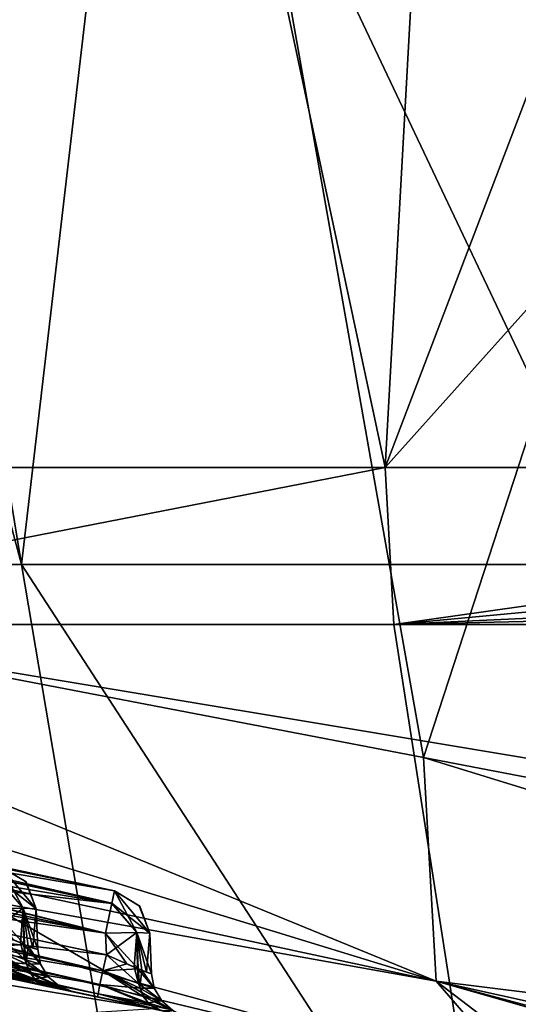
# Model space of a CAD drawing. Units: inches. Extents: x -5.3 to 5.3, y -0.4 to 9.8.
# Drawn here: x -1.3 to -1, y 1.1 to 1.6 of the extents above; entities that cross this region are included whole.
import ezdxf

# ---------------------------------------------------------------- set-up
doc = ezdxf.new("R2010")
doc.units = ezdxf.units.IN
doc.header["$LTSCALE"] = 52.148148
doc.header["$MEASUREMENT"] = 0
for name, color, linetype in [('4626', 7, 'CONTINUOUS'), ('4635', 7, 'CONTINUOUS'), ('4651', 7, 'CONTINUOUS'), ('4658', 7, 'CONTINUOUS'), ('4662', 7, 'CONTINUOUS'), ('4667', 7, 'CONTINUOUS'), ('4871', 7, 'CONTINUOUS'), ('4873', 7, 'CONTINUOUS'), ('4877', 7, 'CONTINUOUS'), ('4880', 7, 'CONTINUOUS'), ('4891', 7, 'CONTINUOUS'), ('4892', 7, 'CONTINUOUS'), ('4893', 7, 'CONTINUOUS'), ('4894', 7, 'CONTINUOUS'), ('4895', 7, 'CONTINUOUS'), ('4896', 7, 'CONTINUOUS'), ('4897', 7, 'CONTINUOUS'), ('4898', 7, 'CONTINUOUS'), ('4905', 7, 'CONTINUOUS'), ('4906', 7, 'CONTINUOUS'), ('4907', 7, 'CONTINUOUS'), ('4908', 7, 'CONTINUOUS'), ('4923', 7, 'CONTINUOUS'), ('4924', 7, 'CONTINUOUS'), ('4931', 7, 'CONTINUOUS'), ('4932', 7, 'CONTINUOUS'), ('4939', 7, 'CONTINUOUS'), ('4940', 7, 'CONTINUOUS'), ('4947', 7, 'CONTINUOUS'), ('4948', 7, 'CONTINUOUS'), ('4962', 7, 'CONTINUOUS'), ('4963', 7, 'CONTINUOUS'), ('4964', 7, 'CONTINUOUS'), ('4965', 7, 'CONTINUOUS'), ('5031', 7, 'CONTINUOUS'), ('5165', 7, 'CONTINUOUS'), ('5166', 7, 'CONTINUOUS'), ('5184', 7, 'CONTINUOUS')]:
    doc.layers.add(name, color=color, linetype=linetype)

msp = doc.modelspace()

# ---------------------------------------------------------------- linework, layer by layer
at = {"layer": '4626', "color": 9, "linetype": 'Continuous', "true_color": 0xb1bdc9}
for points in [[(-1.88836, 1.24697, -1.1211), (-1.84158, 1.23703, -1.12162), (-1.17567, 1.09548, -1.48135), (-1.88836, 1.24697, -1.1211)], [(-1.66247, 1.19896, -1.71661), (-1.88836, 1.24697, -1.1211), (-1.17567, 1.09548, -1.48135), (-1.66247, 1.19896, -1.71661)], [(-1.84158, 1.23703, -0.37838), (-1.51247, 1.16707, -0.2845), (-0.98696, 1.05537, -0.52455), (-1.84158, 1.23703, -0.37838)], [(-1.69782, 1.20647, -0.4056), (-1.84158, 1.23703, -0.37838), (-0.98696, 1.05537, -0.52455), (-1.69782, 1.20647, -0.4056)], [(-1.84158, 1.23703, -1.12162), (-1.68916, 1.20463, -1.09067), (-1.17567, 1.09548, -1.48135), (-1.84158, 1.23703, -1.12162)], [(-1.57725, 1.18084, -0.48463), (-1.69782, 1.20647, -0.4056), (-0.98696, 1.05537, -0.52455), (-1.57725, 1.18084, -0.48463)], [(-1.68916, 1.20463, -1.09067), (-1.56741, 1.17875, -1.0054), (-1.17567, 1.09548, -1.48135), (-1.68916, 1.20463, -1.09067)], [(-1.20742, 1.10223, 0.54276), (-1.271, 1.11575, 0.53524), (-1.67537, 1.2017, 0.54276), (-1.20742, 1.10223, 0.54276)], [(-1.55251, 1.17558, -1.73799), (-1.66247, 1.19896, -1.71661), (-1.17567, 1.09548, -1.48135), (-1.55251, 1.17558, -1.73799)], [(-1.49626, 1.16363, -0.60259), (-1.57725, 1.18084, -0.48463), (-0.98696, 1.05537, -0.52455), (-1.49626, 1.16363, -0.60259)], [(-1.56741, 1.17875, -1.0054), (-1.49036, 1.16237, -0.88289), (-1.17567, 1.09548, -1.48135), (-1.56741, 1.17875, -1.0054)], [(-1.45953, 1.15582, -1.80006), (-1.55251, 1.17558, -1.73799), (-1.17567, 1.09548, -1.48135), (-1.45953, 1.15582, -1.80006)], [(-1.51247, 1.16707, -0.2845), (-1.40186, 1.14356, -0.26295), (-0.98696, 1.05537, -0.52455), (-1.51247, 1.16707, -0.2845)], [(-1.46589, 1.15717, -0.74179), (-1.49626, 1.16363, -0.60259), (-1.17567, 1.09548, -1.48135), (-1.46589, 1.15717, -0.74179)], [(-1.17567, 1.09548, -1.48135), (-1.49626, 1.16363, -0.60259), (-0.98696, 1.05537, -0.52455), (-1.17567, 1.09548, -1.48135)], [(-1.49036, 1.16237, -0.88289), (-1.46589, 1.15717, -0.74179), (-1.17567, 1.09548, -1.48135), (-1.49036, 1.16237, -0.88289)], [(-1.4324, 1.15005, 0.98524), (-1.48893, 1.16207, 1.04136), (-0.70926, 0.99634, 0.72987), (-1.4324, 1.15005, 0.98524)], [(-1.48893, 1.16207, 1.04136), (-1.35907, 1.13446, 1.11041), (-0.70926, 0.99634, 0.72987), (-1.48893, 1.16207, 1.04136)], [(-1.37697, 1.13827, -1.99984), (-1.45953, 1.15582, -1.80006), (-1.17567, 1.09548, -1.48135), (-1.37697, 1.13827, -1.99984)], [(-1.39675, 1.14247, 0.97046), (-1.4324, 1.15005, 0.98524), (-0.70926, 0.99634, 0.72987), (-1.39675, 1.14247, 0.97046)], [(-1.41451, 1.14625, 1.72727), (-0.96608, 1.05093, 2.08683), (-0.37298, 0.92486, 1.82055), (-1.41451, 1.14625, 1.72727)], [(-1.41223, 1.14576, 1.72598), (-1.41451, 1.14625, 1.72727), (-0.50727, 0.95341, 1.46034), (-1.41223, 1.14576, 1.72598)], [(-0.50727, 0.95341, 1.46034), (-1.41451, 1.14625, 1.72727), (-0.37298, 0.92486, 1.82055), (-0.50727, 0.95341, 1.46034)], [(-1.30215, 1.12237, 1.63157), (-1.41223, 1.14576, 1.72598), (-0.50727, 0.95341, 1.46034), (-1.30215, 1.12237, 1.63157)], [(-1.41129, 1.14557, -2.74991), (-1.37697, 1.13827, -1.99984), (-1.17567, 1.09548, -1.48135), (-1.41129, 1.14557, -2.74991)], [(-1.40186, 1.14356, -0.26295), (-1.30857, 1.12373, -0.20056), (-0.98696, 1.05537, -0.52455), (-1.40186, 1.14356, -0.26295)], [(-1.39313, 1.1417, 0.96638), (-1.39675, 1.14247, 0.97046), (-0.70926, 0.99634, 0.72987), (-1.39313, 1.1417, 0.96638)], [(-1.38242, 1.13943, 0.93563), (-1.39313, 1.1417, 0.96638), (-0.70926, 0.99634, 0.72987), (-1.38242, 1.13943, 0.93563)], [(-1.38242, 1.13943, 0.65524), (-1.38242, 1.13943, 0.93563), (-1.20742, 1.10223, 0.65524), (-1.38242, 1.13943, 0.65524)], [(-1.20742, 1.10223, 0.65524), (-1.38242, 1.13943, 0.93563), (-0.70926, 0.99634, 0.72987), (-1.20742, 1.10223, 0.65524)], [(-1.35907, 1.13446, 1.11041), (-1.26636, 1.11476, 1.22313), (-0.70926, 0.99634, 0.72987), (-1.35907, 1.13446, 1.11041)], [(-1.33458, 1.12926, 0.30276), (-1.30369, 1.12269, 0.31332), (-0.98696, 1.05537, -0.52455), (-1.33458, 1.12926, 0.30276)], [(-1.30879, 1.12378, 0.20079), (-1.33458, 1.12926, 0.30276), (-0.98696, 1.05537, -0.52455), (-1.30879, 1.12378, 0.20079)], [(-1.22585, 1.10615, 0.0001), (-1.30879, 1.12378, 0.20079), (-0.98696, 1.05537, -0.52455), (-1.22585, 1.10615, 0.0001)], [(-1.30857, 1.12373, -0.20056), (-1.22585, 1.10615, 0.0001), (-0.98696, 1.05537, -0.52455), (-1.30857, 1.12373, -0.20056)], [(-1.30369, 1.12269, 0.31332), (-1.30004, 1.12192, 0.31648), (-0.98696, 1.05537, -0.52455), (-1.30369, 1.12269, 0.31332)], [(-1.23669, 1.10845, 1.50412), (-1.30215, 1.12237, 1.63157), (-0.50727, 0.95341, 1.46034), (-1.23669, 1.10845, 1.50412)], [(-1.30004, 1.12192, 0.31648), (-1.2846, 1.11864, 0.35237), (-0.98696, 1.05537, -0.52455), (-1.30004, 1.12192, 0.31648)], [(-1.2846, 1.11864, 0.35237), (-1.2846, 1.11864, 0.36563), (-0.98696, 1.05537, -0.52455), (-1.2846, 1.11864, 0.35237)], [(-1.2846, 1.11864, 0.36563), (-1.271, 1.11575, 0.42276), (-0.98696, 1.05537, -0.52455), (-1.2846, 1.11864, 0.36563)], [(-1.23536, 1.10817, 0.52046), (-1.271, 1.11575, 0.53524), (-1.23174, 1.1074, 0.51638), (-1.23536, 1.10817, 0.52046)], [(-1.23174, 1.1074, 0.51638), (-1.271, 1.11575, 0.53524), (-1.20742, 1.10223, 0.54276), (-1.23174, 1.1074, 0.51638)], [(-1.271, 1.11575, 0.42276), (-1.24012, 1.10918, 0.43332), (-0.98696, 1.05537, -0.52455), (-1.271, 1.11575, 0.42276)], [(-1.26636, 1.11476, 1.22313), (-1.22392, 1.10574, 1.36117), (-0.70926, 0.99634, 0.72987), (-1.26636, 1.11476, 1.22313)], [(-1.24012, 1.10918, 0.43332), (-1.23646, 1.1084, 0.43648), (-0.98696, 1.05537, -0.52455), (-1.24012, 1.10918, 0.43332)], [(-1.22392, 1.10574, 1.36117), (-1.23669, 1.10845, 1.50412), (-0.5194, 0.95599, 1.42229), (-1.22392, 1.10574, 1.36117)], [(-0.5194, 0.95599, 1.42229), (-1.23669, 1.10845, 1.50412), (-0.50727, 0.95341, 1.46034), (-0.5194, 0.95599, 1.42229)], [(-1.23646, 1.1084, 0.43648), (-1.22102, 1.10512, 0.47237), (-0.98696, 1.05537, -0.52455), (-1.23646, 1.1084, 0.43648)], [(-1.22102, 1.10512, 0.48563), (-1.23174, 1.1074, 0.51638), (-1.20742, 1.10223, 0.54276), (-1.22102, 1.10512, 0.48563)], [(-0.70926, 0.99634, 0.72987), (-1.22392, 1.10574, 1.36117), (-0.5194, 0.95599, 1.42229), (-0.70926, 0.99634, 0.72987)], [(-1.22102, 1.10512, 0.47237), (-1.22102, 1.10512, 0.48563), (-0.98696, 1.05537, -0.52455), (-1.22102, 1.10512, 0.47237)], [(-1.22102, 1.10512, 0.48563), (-1.20742, 1.10223, 0.54276), (-0.98696, 1.05537, -0.52455), (-1.22102, 1.10512, 0.48563)], [(-1.17178, 1.09465, 0.64046), (-1.20742, 1.10223, 0.65524), (-0.70926, 0.99634, 0.72987), (-1.17178, 1.09465, 0.64046)], [(-1.20742, 1.10223, 0.54276), (-1.17654, 1.09567, 0.55332), (-0.98696, 1.05537, -0.52455), (-1.20742, 1.10223, 0.54276)]]:
    msp.add_3dface(points, dxfattribs=at)
at = {"layer": '4635', "color": 9, "linetype": 'Continuous', "true_color": 0xb1bdc9}
for points in [[(-1.19781, 1.16153, 0.59314), (-1.66289, 1.26038, 0.59314), (-1.66289, 1.26038, 0.60486), (-1.19781, 1.16153, 0.59314)], [(-1.48682, 1.22296, 0.60486), (-1.19781, 1.16153, 0.59314), (-1.66289, 1.26038, 0.60486), (-1.48682, 1.22296, 0.60486)], [(-1.37281, 1.19873, 0.60486), (-1.19781, 1.16153, 0.59314), (-1.48682, 1.22296, 0.60486), (-1.37281, 1.19873, 0.60486)], [(-1.19781, 1.16153, 0.60486), (-1.19781, 1.16153, 0.59314), (-1.37281, 1.19873, 0.60486), (-1.19781, 1.16153, 0.60486)]]:
    msp.add_3dface(points, dxfattribs=at)
at = {"layer": '4651', "color": 9, "linetype": 'Continuous', "true_color": 0xb1bdc9}
for points in [[(-1.30879, 1.12378, 0.20079), (-1.22585, 1.10615, 0.0001), (-1.33249, 1.14027, 0.17797), (-1.30879, 1.12378, 0.20079)], [(-1.33249, 1.14027, 0.17797), (-1.22585, 1.10615, 0.0001), (-1.25503, 1.12166, 0), (-1.33249, 1.14027, 0.17797)], [(-1.22585, 1.10615, 0.0001), (-1.30857, 1.12373, -0.20056), (-1.25503, 1.12166, 0), (-1.22585, 1.10615, 0.0001)]]:
    msp.add_3dface(points, dxfattribs=at)
at = {"layer": '4658', "color": 9, "linetype": 'Continuous', "true_color": 0xb1bdc9}
for points in [[(-1.0249, 1.23607, 2.25949), (-1.5861, 1.34375, 1.78589), (-1.32504, 2.93, 2.16128), (-1.0249, 1.23607, 2.25949)], [(-0.47269, 2.93, 2.57173), (-1.0249, 1.23607, 2.25949), (-1.32504, 2.93, 2.16128), (-0.47269, 2.93, 2.57173)], [(-0.34032, 1.1048, 2.50061), (-1.0249, 1.23607, 2.25949), (-0.47269, 2.93, 2.57173), (-0.34032, 1.1048, 2.50061)]]:
    msp.add_3dface(points, dxfattribs=at)
at = {"layer": '4662', "color": 9, "linetype": 'Continuous', "true_color": 0xb1bdc9}
for points in [[(-1.58688, 1.33881, 2.15327), (-0.85523, 1.21706, 2.61916), (-1.48799, 2.55185, 2.32559), (-1.58688, 1.33881, 2.15327)], [(-1.48799, 2.55185, 2.32559), (-0.85523, 1.21706, 2.61916), (-1.03942, 2.55185, 2.6134), (-1.48799, 2.55185, 2.32559)], [(-1.03942, 2.55185, 2.6134), (-0.85523, 1.21706, 2.61916), (-0.53774, 2.55185, 2.79297), (-1.03942, 2.55185, 2.6134)]]:
    msp.add_3dface(points, dxfattribs=at)
at = {"layer": '4667', "color": 9, "linetype": 'Continuous', "true_color": 0xb1bdc9}
for points in [[(-0.85523, 1.21706, 2.61916), (-1.58688, 1.33881, 2.15327), (-0.84806, 0.91084, 2.48399), (-0.85523, 1.21706, 2.61916)], [(-1.58688, 1.33881, 2.15327), (-1.55646, 1.06142, 2.03516), (-0.84806, 0.91084, 2.48399), (-1.58688, 1.33881, 2.15327)]]:
    msp.add_3dface(points, dxfattribs=at)
at = {"layer": '4871', "color": 9, "linetype": 'Continuous', "true_color": 0xb1bdc9}
for points in [[(-1.17803, 1.13795, 0.60486), (-1.17723, 1.11519, 0.60563), (-1.17803, 1.13795, 0.59314), (-1.17803, 1.13795, 0.60486)], [(-1.17803, 1.13795, 0.59314), (-1.17723, 1.11519, 0.60563), (-1.17723, 1.11519, 0.59237), (-1.17803, 1.13795, 0.59314)]]:
    msp.add_3dface(points, dxfattribs=at)
at = {"layer": '4873', "color": 9, "linetype": 'Continuous', "true_color": 0xb1bdc9}
for points in [[(-1.24161, 1.15146, 0.48486), (-1.24081, 1.1287, 0.48563), (-1.24161, 1.15146, 0.47314), (-1.24161, 1.15146, 0.48486)], [(-1.24161, 1.15146, 0.47314), (-1.24081, 1.1287, 0.48563), (-1.24081, 1.1287, 0.47237), (-1.24161, 1.15146, 0.47314)]]:
    msp.add_3dface(points, dxfattribs=at)
at = {"layer": '4877', "color": 9, "linetype": 'Continuous', "true_color": 0xb1bdc9}
for points in [[(-1.37782, 1.17512, 0.62984), (-1.3774, 1.16303, 0.63025), (-1.20283, 1.13793, 0.62984), (-1.37782, 1.17512, 0.62984)], [(-1.20283, 1.13793, 0.62984), (-1.3774, 1.16303, 0.63025), (-1.20241, 1.12583, 0.63025), (-1.20283, 1.13793, 0.62984)]]:
    msp.add_3dface(points, dxfattribs=at)
at = {"layer": '4880', "color": 9, "linetype": 'Continuous', "true_color": 0xb1bdc9}
for points in [[(-1.66791, 1.23678, 0.56816), (-1.20283, 1.13793, 0.56816), (-1.67035, 1.2253, 0.56775), (-1.66791, 1.23678, 0.56816)], [(-1.67035, 1.2253, 0.56775), (-1.20283, 1.13793, 0.56816), (-1.20241, 1.12583, 0.56775), (-1.67035, 1.2253, 0.56775)]]:
    msp.add_3dface(points, dxfattribs=at)
at = {"layer": '4891', "color": 9, "linetype": 'Continuous', "true_color": 0xb1bdc9}
for points in [[(-1.37427, 1.19186, 0.62222), (-1.19781, 1.16153, 0.60486), (-1.37319, 1.19694, 0.61422), (-1.37427, 1.19186, 0.62222)], [(-1.19781, 1.16153, 0.60486), (-1.37281, 1.19873, 0.60486), (-1.37319, 1.19694, 0.61422), (-1.19781, 1.16153, 0.60486)], [(-1.37589, 1.18422, 0.6277), (-1.19929, 1.15457, 0.62232), (-1.37427, 1.19186, 0.62222), (-1.37589, 1.18422, 0.6277)], [(-1.19929, 1.15457, 0.62232), (-1.19781, 1.16153, 0.60486), (-1.37427, 1.19186, 0.62222), (-1.19929, 1.15457, 0.62232)], [(-1.37782, 1.17512, 0.62984), (-1.19929, 1.15457, 0.62232), (-1.37589, 1.18422, 0.6277), (-1.37782, 1.17512, 0.62984)], [(-1.37782, 1.17512, 0.62984), (-1.20283, 1.13793, 0.62984), (-1.19929, 1.15457, 0.62232), (-1.37782, 1.17512, 0.62984)]]:
    msp.add_3dface(points, dxfattribs=at)
at = {"layer": '4892', "color": 9, "linetype": 'Continuous', "true_color": 0xb1bdc9}
for points in [[(-1.20241, 1.12583, 0.63025), (-1.3774, 1.16303, 0.63025), (-1.38094, 1.14638, 0.63777), (-1.20241, 1.12583, 0.63025)], [(-1.38242, 1.13943, 0.65524), (-1.20597, 1.10909, 0.63787), (-1.38094, 1.14638, 0.63777), (-1.38242, 1.13943, 0.65524)], [(-1.20434, 1.11674, 0.6324), (-1.20241, 1.12583, 0.63025), (-1.38094, 1.14638, 0.63777), (-1.20434, 1.11674, 0.6324)], [(-1.20597, 1.10909, 0.63787), (-1.20434, 1.11674, 0.6324), (-1.38094, 1.14638, 0.63777), (-1.20597, 1.10909, 0.63787)], [(-1.38242, 1.13943, 0.65524), (-1.20742, 1.10223, 0.65524), (-1.20705, 1.10401, 0.64587), (-1.38242, 1.13943, 0.65524)], [(-1.20597, 1.10909, 0.63787), (-1.38242, 1.13943, 0.65524), (-1.20705, 1.10401, 0.64587), (-1.20597, 1.10909, 0.63787)]]:
    msp.add_3dface(points, dxfattribs=at)
at = {"layer": '4893', "color": 9, "linetype": 'Continuous', "true_color": 0xb1bdc9}
for points in [[(-1.20283, 1.13793, 0.62984), (-1.18457, 1.11795, 0.62313), (-1.18529, 1.13829, 0.62245), (-1.20283, 1.13793, 0.62984)], [(-1.20283, 1.13793, 0.62984), (-1.20241, 1.12583, 0.63025), (-1.19088, 1.12067, 0.62761), (-1.20283, 1.13793, 0.62984)], [(-1.18457, 1.11795, 0.62313), (-1.20283, 1.13793, 0.62984), (-1.19088, 1.12067, 0.62761), (-1.18457, 1.11795, 0.62313)], [(-1.17723, 1.11519, 0.60563), (-1.17803, 1.13795, 0.60486), (-1.18529, 1.13829, 0.62245), (-1.17723, 1.11519, 0.60563)], [(-1.18262, 1.11713, 0.62097), (-1.17723, 1.11519, 0.60563), (-1.18529, 1.13829, 0.62245), (-1.18262, 1.11713, 0.62097)], [(-1.18457, 1.11795, 0.62313), (-1.18262, 1.11713, 0.62097), (-1.18529, 1.13829, 0.62245), (-1.18457, 1.11795, 0.62313)]]:
    msp.add_3dface(points, dxfattribs=at)
at = {"layer": '4894', "color": 9, "linetype": 'Continuous', "true_color": 0xb1bdc9}
for points in [[(-1.19781, 1.16153, 0.59314), (-1.19781, 1.16153, 0.60486), (-1.18376, 1.15303, 0.60486), (-1.19781, 1.16153, 0.59314)], [(-1.19781, 1.16153, 0.59314), (-1.18376, 1.15303, 0.60486), (-1.18396, 1.15326, 0.59314), (-1.19781, 1.16153, 0.59314)], [(-1.17803, 1.13795, 0.60486), (-1.17803, 1.13795, 0.59314), (-1.18396, 1.15326, 0.59314), (-1.17803, 1.13795, 0.60486)], [(-1.18376, 1.15303, 0.60486), (-1.17803, 1.13795, 0.60486), (-1.18396, 1.15326, 0.59314), (-1.18376, 1.15303, 0.60486)]]:
    msp.add_3dface(points, dxfattribs=at)
at = {"layer": '4895', "color": 9, "linetype": 'Continuous', "true_color": 0xb1bdc9}
for points in [[(-1.20241, 1.12583, 0.56775), (-1.20283, 1.13793, 0.56816), (-1.18539, 1.13829, 0.57545), (-1.20241, 1.12583, 0.56775)], [(-1.18684, 1.11892, 0.5729), (-1.20241, 1.12583, 0.56775), (-1.18539, 1.13829, 0.57545), (-1.18684, 1.11892, 0.5729)], [(-1.18492, 1.1181, 0.57454), (-1.18684, 1.11892, 0.5729), (-1.18539, 1.13829, 0.57545), (-1.18492, 1.1181, 0.57454)], [(-1.17803, 1.13795, 0.59314), (-1.17998, 1.11607, 0.58106), (-1.18539, 1.13829, 0.57545), (-1.17803, 1.13795, 0.59314)], [(-1.17998, 1.11607, 0.58106), (-1.18492, 1.1181, 0.57454), (-1.18539, 1.13829, 0.57545), (-1.17998, 1.11607, 0.58106)], [(-1.17803, 1.13795, 0.59314), (-1.17723, 1.11519, 0.59237), (-1.17998, 1.11607, 0.58106), (-1.17803, 1.13795, 0.59314)]]:
    msp.add_3dface(points, dxfattribs=at)
at = {"layer": '4896', "color": 9, "linetype": 'Continuous', "true_color": 0xb1bdc9}
for points in [[(-1.17723, 1.11519, 0.59237), (-1.17723, 1.11519, 0.60563), (-1.17559, 1.1071, 0.59237), (-1.17723, 1.11519, 0.59237)], [(-1.17723, 1.11519, 0.60563), (-1.17559, 1.1071, 0.60563), (-1.17559, 1.1071, 0.59237), (-1.17723, 1.11519, 0.60563)], [(-1.17559, 1.1071, 0.60563), (-1.1714, 1.09999, 0.60563), (-1.1714, 1.09999, 0.59237), (-1.17559, 1.1071, 0.60563)], [(-1.17559, 1.1071, 0.59237), (-1.17559, 1.1071, 0.60563), (-1.1714, 1.09999, 0.59237), (-1.17559, 1.1071, 0.59237)], [(-1.1714, 1.09999, 0.60563), (-1.16512, 1.09463, 0.60563), (-1.16512, 1.09463, 0.59237), (-1.1714, 1.09999, 0.60563)], [(-1.1714, 1.09999, 0.59237), (-1.1714, 1.09999, 0.60563), (-1.16512, 1.09463, 0.59237), (-1.1714, 1.09999, 0.59237)]]:
    msp.add_3dface(points, dxfattribs=at)
at = {"layer": '4897', "color": 9, "linetype": 'Continuous', "true_color": 0xb1bdc9}
for points in [[(-1.67035, 1.2253, 0.56775), (-1.20434, 1.11674, 0.5656), (-1.67228, 1.2162, 0.5656), (-1.67035, 1.2253, 0.56775)], [(-1.67035, 1.2253, 0.56775), (-1.20241, 1.12583, 0.56775), (-1.20434, 1.11674, 0.5656), (-1.67035, 1.2253, 0.56775)], [(-1.67228, 1.2162, 0.5656), (-1.20597, 1.10909, 0.56013), (-1.67391, 1.20856, 0.56013), (-1.67228, 1.2162, 0.5656)], [(-1.20434, 1.11674, 0.5656), (-1.20597, 1.10909, 0.56013), (-1.67228, 1.2162, 0.5656), (-1.20434, 1.11674, 0.5656)], [(-1.67391, 1.20856, 0.56013), (-1.20705, 1.10401, 0.55213), (-1.67499, 1.20348, 0.55213), (-1.67391, 1.20856, 0.56013)], [(-1.20597, 1.10909, 0.56013), (-1.20705, 1.10401, 0.55213), (-1.67391, 1.20856, 0.56013), (-1.20597, 1.10909, 0.56013)], [(-1.20742, 1.10223, 0.54276), (-1.67537, 1.2017, 0.54276), (-1.67499, 1.20348, 0.55213), (-1.20742, 1.10223, 0.54276)], [(-1.20705, 1.10401, 0.55213), (-1.20742, 1.10223, 0.54276), (-1.67499, 1.20348, 0.55213), (-1.20705, 1.10401, 0.55213)]]:
    msp.add_3dface(points, dxfattribs=at)
at = {"layer": '4898', "color": 9, "linetype": 'Continuous', "true_color": 0xb1bdc9}
for points in [[(-1.66289, 1.26038, 0.59314), (-1.19927, 1.15467, 0.57578), (-1.66439, 1.25335, 0.57559), (-1.66289, 1.26038, 0.59314)], [(-1.66289, 1.26038, 0.59314), (-1.19781, 1.16153, 0.59314), (-1.19927, 1.15467, 0.57578), (-1.66289, 1.26038, 0.59314)], [(-1.20283, 1.13793, 0.56816), (-1.66791, 1.23678, 0.56816), (-1.66488, 1.25101, 0.57346), (-1.20283, 1.13793, 0.56816)], [(-1.66439, 1.25335, 0.57559), (-1.20283, 1.13793, 0.56816), (-1.66488, 1.25101, 0.57346), (-1.66439, 1.25335, 0.57559)], [(-1.19927, 1.15467, 0.57578), (-1.20283, 1.13793, 0.56816), (-1.66439, 1.25335, 0.57559), (-1.19927, 1.15467, 0.57578)]]:
    msp.add_3dface(points, dxfattribs=at)
at = {"layer": '4905', "color": 9, "linetype": 'Continuous', "true_color": 0xb1bdc9}
for points in [[(-1.26139, 1.17504, 0.47314), (-1.26139, 1.17504, 0.48486), (-1.24734, 1.16654, 0.48486), (-1.26139, 1.17504, 0.47314)], [(-1.26139, 1.17504, 0.47314), (-1.24734, 1.16654, 0.48486), (-1.24754, 1.16678, 0.47314), (-1.26139, 1.17504, 0.47314)], [(-1.24161, 1.15146, 0.48486), (-1.24161, 1.15146, 0.47314), (-1.24754, 1.16678, 0.47314), (-1.24161, 1.15146, 0.48486)], [(-1.24734, 1.16654, 0.48486), (-1.24161, 1.15146, 0.48486), (-1.24754, 1.16678, 0.47314), (-1.24734, 1.16654, 0.48486)]]:
    msp.add_3dface(points, dxfattribs=at)
at = {"layer": '4906', "color": 9, "linetype": 'Continuous', "true_color": 0xb1bdc9}
for points in [[(-1.24081, 1.1287, 0.47237), (-1.24081, 1.1287, 0.48563), (-1.23917, 1.12062, 0.47237), (-1.24081, 1.1287, 0.47237)], [(-1.24081, 1.1287, 0.48563), (-1.23917, 1.12062, 0.48563), (-1.23917, 1.12062, 0.47237), (-1.24081, 1.1287, 0.48563)], [(-1.23917, 1.12062, 0.48563), (-1.23498, 1.11351, 0.48563), (-1.23498, 1.11351, 0.47237), (-1.23917, 1.12062, 0.48563)], [(-1.23917, 1.12062, 0.47237), (-1.23917, 1.12062, 0.48563), (-1.23498, 1.11351, 0.47237), (-1.23917, 1.12062, 0.47237)], [(-1.23498, 1.11351, 0.48563), (-1.2287, 1.10815, 0.48563), (-1.2287, 1.10815, 0.47237), (-1.23498, 1.11351, 0.48563)], [(-1.23498, 1.11351, 0.47237), (-1.23498, 1.11351, 0.48563), (-1.2287, 1.10815, 0.47237), (-1.23498, 1.11351, 0.47237)], [(-1.22102, 1.10512, 0.48563), (-1.22102, 1.10512, 0.47237), (-1.2287, 1.10815, 0.47237), (-1.22102, 1.10512, 0.48563)], [(-1.2287, 1.10815, 0.48563), (-1.22102, 1.10512, 0.48563), (-1.2287, 1.10815, 0.47237), (-1.2287, 1.10815, 0.48563)]]:
    msp.add_3dface(points, dxfattribs=at)
at = {"layer": '4907', "color": 9, "linetype": 'Continuous', "true_color": 0xb1bdc9}
for points in [[(-1.26599, 1.13935, 0.44775), (-1.26641, 1.15144, 0.44816), (-1.24897, 1.1518, 0.45545), (-1.26599, 1.13935, 0.44775)], [(-1.25042, 1.13243, 0.4529), (-1.26599, 1.13935, 0.44775), (-1.24897, 1.1518, 0.45545), (-1.25042, 1.13243, 0.4529)], [(-1.2485, 1.13161, 0.45454), (-1.25042, 1.13243, 0.4529), (-1.24897, 1.1518, 0.45545), (-1.2485, 1.13161, 0.45454)], [(-1.24161, 1.15146, 0.47314), (-1.24356, 1.12958, 0.46106), (-1.24897, 1.1518, 0.45545), (-1.24161, 1.15146, 0.47314)], [(-1.24356, 1.12958, 0.46106), (-1.2485, 1.13161, 0.45454), (-1.24897, 1.1518, 0.45545), (-1.24356, 1.12958, 0.46106)], [(-1.24161, 1.15146, 0.47314), (-1.24081, 1.1287, 0.47237), (-1.24356, 1.12958, 0.46106), (-1.24161, 1.15146, 0.47314)]]:
    msp.add_3dface(points, dxfattribs=at)
at = {"layer": '4908', "color": 9, "linetype": 'Continuous', "true_color": 0xb1bdc9}
for points in [[(-1.26641, 1.15144, 0.50984), (-1.24815, 1.13146, 0.50313), (-1.24887, 1.1518, 0.50245), (-1.26641, 1.15144, 0.50984)], [(-1.24815, 1.13146, 0.50313), (-1.26641, 1.15144, 0.50984), (-1.25446, 1.13419, 0.50761), (-1.24815, 1.13146, 0.50313)], [(-1.24081, 1.1287, 0.48563), (-1.24161, 1.15146, 0.48486), (-1.24887, 1.1518, 0.50245), (-1.24081, 1.1287, 0.48563)], [(-1.2462, 1.13064, 0.50097), (-1.24081, 1.1287, 0.48563), (-1.24887, 1.1518, 0.50245), (-1.2462, 1.13064, 0.50097)], [(-1.24815, 1.13146, 0.50313), (-1.2462, 1.13064, 0.50097), (-1.24887, 1.1518, 0.50245), (-1.24815, 1.13146, 0.50313)]]:
    msp.add_3dface(points, dxfattribs=at)
at = {"layer": '4923', "color": 9, "linetype": 'Continuous', "true_color": 0xb1bdc9}
for points in [[(-1.19088, 1.12067, 0.62761), (-1.20241, 1.12583, 0.63025), (-1.20434, 1.11674, 0.6324), (-1.19088, 1.12067, 0.62761)], [(-1.18457, 1.11795, 0.62313), (-1.19088, 1.12067, 0.62761), (-1.20434, 1.11674, 0.6324), (-1.18457, 1.11795, 0.62313)], [(-1.20434, 1.11674, 0.6324), (-1.20597, 1.10909, 0.63787), (-1.18374, 1.10717, 0.62672), (-1.20434, 1.11674, 0.6324)], [(-1.18457, 1.11795, 0.62313), (-1.20434, 1.11674, 0.6324), (-1.18374, 1.10717, 0.62672), (-1.18457, 1.11795, 0.62313)], [(-1.18262, 1.11713, 0.62097), (-1.18457, 1.11795, 0.62313), (-1.18374, 1.10717, 0.62672), (-1.18262, 1.11713, 0.62097)], [(-1.17559, 1.1071, 0.60563), (-1.18262, 1.11713, 0.62097), (-1.18374, 1.10717, 0.62672), (-1.17559, 1.1071, 0.60563)], [(-1.17559, 1.1071, 0.60563), (-1.17723, 1.11519, 0.60563), (-1.18262, 1.11713, 0.62097), (-1.17559, 1.1071, 0.60563)], [(-1.20597, 1.10909, 0.63787), (-1.20705, 1.10401, 0.64587), (-1.17927, 1.09883, 0.63313), (-1.20597, 1.10909, 0.63787)], [(-1.18374, 1.10717, 0.62672), (-1.20597, 1.10909, 0.63787), (-1.17927, 1.09883, 0.63313), (-1.18374, 1.10717, 0.62672)], [(-1.1714, 1.09999, 0.60563), (-1.17559, 1.1071, 0.60563), (-1.18374, 1.10717, 0.62672), (-1.1714, 1.09999, 0.60563)], [(-1.1714, 1.09999, 0.60563), (-1.18374, 1.10717, 0.62672), (-1.17927, 1.09883, 0.63313), (-1.1714, 1.09999, 0.60563)], [(-1.20742, 1.10223, 0.65524), (-1.17178, 1.09465, 0.64046), (-1.20705, 1.10401, 0.64587), (-1.20742, 1.10223, 0.65524)], [(-1.20705, 1.10401, 0.64587), (-1.17178, 1.09465, 0.64046), (-1.17927, 1.09883, 0.63313), (-1.20705, 1.10401, 0.64587)], [(-1.16512, 1.09463, 0.60563), (-1.1714, 1.09999, 0.60563), (-1.17927, 1.09883, 0.63313), (-1.16512, 1.09463, 0.60563)], [(-1.17178, 1.09465, 0.64046), (-1.16512, 1.09463, 0.60563), (-1.17927, 1.09883, 0.63313), (-1.17178, 1.09465, 0.64046)]]:
    msp.add_3dface(points, dxfattribs=at)
at = {"layer": '4924', "color": 9, "linetype": 'Continuous', "true_color": 0xb1bdc9}
for points in [[(-1.20434, 1.11674, 0.5656), (-1.20241, 1.12583, 0.56775), (-1.18435, 1.10972, 0.57244), (-1.20434, 1.11674, 0.5656)], [(-1.20241, 1.12583, 0.56775), (-1.18684, 1.11892, 0.5729), (-1.18435, 1.10972, 0.57244), (-1.20241, 1.12583, 0.56775)], [(-1.18684, 1.11892, 0.5729), (-1.18492, 1.1181, 0.57454), (-1.18435, 1.10972, 0.57244), (-1.18684, 1.11892, 0.5729)], [(-1.17723, 1.11519, 0.59237), (-1.17559, 1.1071, 0.59237), (-1.18492, 1.1181, 0.57454), (-1.17723, 1.11519, 0.59237)], [(-1.17723, 1.11519, 0.59237), (-1.18492, 1.1181, 0.57454), (-1.17998, 1.11607, 0.58106), (-1.17723, 1.11519, 0.59237)], [(-1.18492, 1.1181, 0.57454), (-1.17559, 1.1071, 0.59237), (-1.18435, 1.10972, 0.57244), (-1.18492, 1.1181, 0.57454)], [(-1.20597, 1.10909, 0.56013), (-1.20434, 1.11674, 0.5656), (-1.18189, 1.10254, 0.56835), (-1.20597, 1.10909, 0.56013)], [(-1.18189, 1.10254, 0.56835), (-1.20434, 1.11674, 0.5656), (-1.18435, 1.10972, 0.57244), (-1.18189, 1.10254, 0.56835)], [(-1.20705, 1.10401, 0.55213), (-1.20597, 1.10909, 0.56013), (-1.1777, 1.09735, 0.5629), (-1.20705, 1.10401, 0.55213)], [(-1.1777, 1.09735, 0.5629), (-1.20597, 1.10909, 0.56013), (-1.18189, 1.10254, 0.56835), (-1.1777, 1.09735, 0.5629)], [(-1.17559, 1.1071, 0.59237), (-1.1714, 1.09999, 0.59237), (-1.18435, 1.10972, 0.57244), (-1.17559, 1.1071, 0.59237)], [(-1.1714, 1.09999, 0.59237), (-1.18189, 1.10254, 0.56835), (-1.18435, 1.10972, 0.57244), (-1.1714, 1.09999, 0.59237)], [(-1.17654, 1.09567, 0.55332), (-1.20742, 1.10223, 0.54276), (-1.20705, 1.10401, 0.55213), (-1.17654, 1.09567, 0.55332)], [(-1.17288, 1.09489, 0.55648), (-1.17654, 1.09567, 0.55332), (-1.20705, 1.10401, 0.55213), (-1.17288, 1.09489, 0.55648)], [(-1.17288, 1.09489, 0.55648), (-1.20705, 1.10401, 0.55213), (-1.1777, 1.09735, 0.5629), (-1.17288, 1.09489, 0.55648)], [(-1.1714, 1.09999, 0.59237), (-1.16512, 1.09463, 0.59237), (-1.18189, 1.10254, 0.56835), (-1.1714, 1.09999, 0.59237)], [(-1.16512, 1.09463, 0.59237), (-1.1777, 1.09735, 0.5629), (-1.18189, 1.10254, 0.56835), (-1.16512, 1.09463, 0.59237)]]:
    msp.add_3dface(points, dxfattribs=at)
at = {"layer": '4931', "color": 9, "linetype": 'Continuous', "true_color": 0xb1bdc9}
for points in [[(-1.26792, 1.13025, 0.5124), (-1.26954, 1.12261, 0.51787), (-1.24732, 1.12068, 0.50672), (-1.26792, 1.13025, 0.5124)], [(-1.24815, 1.13146, 0.50313), (-1.25446, 1.13419, 0.50761), (-1.26792, 1.13025, 0.5124), (-1.24815, 1.13146, 0.50313)], [(-1.24815, 1.13146, 0.50313), (-1.26792, 1.13025, 0.5124), (-1.24732, 1.12068, 0.50672), (-1.24815, 1.13146, 0.50313)], [(-1.2462, 1.13064, 0.50097), (-1.24815, 1.13146, 0.50313), (-1.24732, 1.12068, 0.50672), (-1.2462, 1.13064, 0.50097)], [(-1.23917, 1.12062, 0.48563), (-1.2462, 1.13064, 0.50097), (-1.24732, 1.12068, 0.50672), (-1.23917, 1.12062, 0.48563)], [(-1.23917, 1.12062, 0.48563), (-1.24081, 1.1287, 0.48563), (-1.2462, 1.13064, 0.50097), (-1.23917, 1.12062, 0.48563)], [(-1.26954, 1.12261, 0.51787), (-1.27062, 1.11753, 0.52587), (-1.24285, 1.11235, 0.51313), (-1.26954, 1.12261, 0.51787)], [(-1.24732, 1.12068, 0.50672), (-1.26954, 1.12261, 0.51787), (-1.24285, 1.11235, 0.51313), (-1.24732, 1.12068, 0.50672)], [(-1.23498, 1.11351, 0.48563), (-1.23917, 1.12062, 0.48563), (-1.24732, 1.12068, 0.50672), (-1.23498, 1.11351, 0.48563)], [(-1.23498, 1.11351, 0.48563), (-1.24732, 1.12068, 0.50672), (-1.24285, 1.11235, 0.51313), (-1.23498, 1.11351, 0.48563)], [(-1.271, 1.11575, 0.53524), (-1.23536, 1.10817, 0.52046), (-1.27062, 1.11753, 0.52587), (-1.271, 1.11575, 0.53524)], [(-1.27062, 1.11753, 0.52587), (-1.23536, 1.10817, 0.52046), (-1.24285, 1.11235, 0.51313), (-1.27062, 1.11753, 0.52587)], [(-1.2287, 1.10815, 0.48563), (-1.23498, 1.11351, 0.48563), (-1.24285, 1.11235, 0.51313), (-1.2287, 1.10815, 0.48563)], [(-1.23536, 1.10817, 0.52046), (-1.2287, 1.10815, 0.48563), (-1.24285, 1.11235, 0.51313), (-1.23536, 1.10817, 0.52046)], [(-1.23536, 1.10817, 0.52046), (-1.23174, 1.1074, 0.51638), (-1.2287, 1.10815, 0.48563), (-1.23536, 1.10817, 0.52046)], [(-1.23174, 1.1074, 0.51638), (-1.22102, 1.10512, 0.48563), (-1.2287, 1.10815, 0.48563), (-1.23174, 1.1074, 0.51638)]]:
    msp.add_3dface(points, dxfattribs=at)
at = {"layer": '4932', "color": 9, "linetype": 'Continuous', "true_color": 0xb1bdc9}
for points in [[(-1.26792, 1.13025, 0.4456), (-1.26599, 1.13935, 0.44775), (-1.24792, 1.12324, 0.45244), (-1.26792, 1.13025, 0.4456)], [(-1.26599, 1.13935, 0.44775), (-1.25042, 1.13243, 0.4529), (-1.24792, 1.12324, 0.45244), (-1.26599, 1.13935, 0.44775)], [(-1.26954, 1.12261, 0.44013), (-1.26792, 1.13025, 0.4456), (-1.24547, 1.11606, 0.44835), (-1.26954, 1.12261, 0.44013)], [(-1.24547, 1.11606, 0.44835), (-1.26792, 1.13025, 0.4456), (-1.24792, 1.12324, 0.45244), (-1.24547, 1.11606, 0.44835)], [(-1.25042, 1.13243, 0.4529), (-1.2485, 1.13161, 0.45454), (-1.24792, 1.12324, 0.45244), (-1.25042, 1.13243, 0.4529)], [(-1.24081, 1.1287, 0.47237), (-1.23917, 1.12062, 0.47237), (-1.2485, 1.13161, 0.45454), (-1.24081, 1.1287, 0.47237)], [(-1.24081, 1.1287, 0.47237), (-1.2485, 1.13161, 0.45454), (-1.24356, 1.12958, 0.46106), (-1.24081, 1.1287, 0.47237)], [(-1.2485, 1.13161, 0.45454), (-1.23917, 1.12062, 0.47237), (-1.24792, 1.12324, 0.45244), (-1.2485, 1.13161, 0.45454)], [(-1.27062, 1.11753, 0.43213), (-1.26954, 1.12261, 0.44013), (-1.24128, 1.11086, 0.4429), (-1.27062, 1.11753, 0.43213)], [(-1.24128, 1.11086, 0.4429), (-1.26954, 1.12261, 0.44013), (-1.24547, 1.11606, 0.44835), (-1.24128, 1.11086, 0.4429)], [(-1.23917, 1.12062, 0.47237), (-1.23498, 1.11351, 0.47237), (-1.24792, 1.12324, 0.45244), (-1.23917, 1.12062, 0.47237)], [(-1.23498, 1.11351, 0.47237), (-1.24547, 1.11606, 0.44835), (-1.24792, 1.12324, 0.45244), (-1.23498, 1.11351, 0.47237)], [(-1.24012, 1.10918, 0.43332), (-1.271, 1.11575, 0.42276), (-1.27062, 1.11753, 0.43213), (-1.24012, 1.10918, 0.43332)], [(-1.23646, 1.1084, 0.43648), (-1.24012, 1.10918, 0.43332), (-1.27062, 1.11753, 0.43213), (-1.23646, 1.1084, 0.43648)], [(-1.23646, 1.1084, 0.43648), (-1.27062, 1.11753, 0.43213), (-1.24128, 1.11086, 0.4429), (-1.23646, 1.1084, 0.43648)], [(-1.23498, 1.11351, 0.47237), (-1.2287, 1.10815, 0.47237), (-1.24547, 1.11606, 0.44835), (-1.23498, 1.11351, 0.47237)], [(-1.2287, 1.10815, 0.47237), (-1.24128, 1.11086, 0.4429), (-1.24547, 1.11606, 0.44835), (-1.2287, 1.10815, 0.47237)], [(-1.22102, 1.10512, 0.47237), (-1.23646, 1.1084, 0.43648), (-1.24128, 1.11086, 0.4429), (-1.22102, 1.10512, 0.47237)], [(-1.2287, 1.10815, 0.47237), (-1.22102, 1.10512, 0.47237), (-1.24128, 1.11086, 0.4429), (-1.2287, 1.10815, 0.47237)]]:
    msp.add_3dface(points, dxfattribs=at)
at = {"layer": '4939', "color": 9, "linetype": 'Continuous', "true_color": 0xb1bdc9}
for points in [[(-1.19781, 1.16153, 0.60486), (-1.19929, 1.15457, 0.62232), (-1.18529, 1.13829, 0.62245), (-1.19781, 1.16153, 0.60486)], [(-1.19781, 1.16153, 0.60486), (-1.17803, 1.13795, 0.60486), (-1.18376, 1.15303, 0.60486), (-1.19781, 1.16153, 0.60486)], [(-1.17803, 1.13795, 0.60486), (-1.19781, 1.16153, 0.60486), (-1.18529, 1.13829, 0.62245), (-1.17803, 1.13795, 0.60486)], [(-1.19929, 1.15457, 0.62232), (-1.20283, 1.13793, 0.62984), (-1.18529, 1.13829, 0.62245), (-1.19929, 1.15457, 0.62232)]]:
    msp.add_3dface(points, dxfattribs=at)
at = {"layer": '4940', "color": 9, "linetype": 'Continuous', "true_color": 0xb1bdc9}
for points in [[(-1.19781, 1.16153, 0.59314), (-1.17803, 1.13795, 0.59314), (-1.19927, 1.15467, 0.57578), (-1.19781, 1.16153, 0.59314)], [(-1.17803, 1.13795, 0.59314), (-1.19781, 1.16153, 0.59314), (-1.18396, 1.15326, 0.59314), (-1.17803, 1.13795, 0.59314)], [(-1.20283, 1.13793, 0.56816), (-1.19927, 1.15467, 0.57578), (-1.18539, 1.13829, 0.57545), (-1.20283, 1.13793, 0.56816)], [(-1.19927, 1.15467, 0.57578), (-1.17803, 1.13795, 0.59314), (-1.18539, 1.13829, 0.57545), (-1.19927, 1.15467, 0.57578)]]:
    msp.add_3dface(points, dxfattribs=at)
at = {"layer": '4947', "color": 9, "linetype": 'Continuous', "true_color": 0xb1bdc9}
for points in [[(-1.26139, 1.17504, 0.48486), (-1.26287, 1.16809, 0.50232), (-1.24887, 1.1518, 0.50245), (-1.26139, 1.17504, 0.48486)], [(-1.26139, 1.17504, 0.48486), (-1.24161, 1.15146, 0.48486), (-1.24734, 1.16654, 0.48486), (-1.26139, 1.17504, 0.48486)], [(-1.24161, 1.15146, 0.48486), (-1.26139, 1.17504, 0.48486), (-1.24887, 1.1518, 0.50245), (-1.24161, 1.15146, 0.48486)], [(-1.26287, 1.16809, 0.50232), (-1.26641, 1.15144, 0.50984), (-1.24887, 1.1518, 0.50245), (-1.26287, 1.16809, 0.50232)]]:
    msp.add_3dface(points, dxfattribs=at)
at = {"layer": '4948', "color": 9, "linetype": 'Continuous', "true_color": 0xb1bdc9}
for points in [[(-1.26139, 1.17504, 0.47314), (-1.24161, 1.15146, 0.47314), (-1.26285, 1.16818, 0.45578), (-1.26139, 1.17504, 0.47314)], [(-1.24161, 1.15146, 0.47314), (-1.26139, 1.17504, 0.47314), (-1.24754, 1.16678, 0.47314), (-1.24161, 1.15146, 0.47314)], [(-1.26641, 1.15144, 0.44816), (-1.26285, 1.16818, 0.45578), (-1.24897, 1.1518, 0.45545), (-1.26641, 1.15144, 0.44816)], [(-1.26285, 1.16818, 0.45578), (-1.24161, 1.15146, 0.47314), (-1.24897, 1.1518, 0.45545), (-1.26285, 1.16818, 0.45578)]]:
    msp.add_3dface(points, dxfattribs=at)
at = {"layer": '4962', "color": 9, "linetype": 'Continuous', "true_color": 0xb1bdc9}
for points in [[(-1.4725, 2.17953, -7.154), (-1.44331, 1.34419, -7.154), (-1.24994, 1.34419, -7.87566), (-1.4725, 2.17953, -7.154)], [(-1.38717, 2.17952, -7.64798), (-1.4725, 2.17953, -7.154), (-1.24994, 1.34419, -7.87566), (-1.38717, 2.17952, -7.64798)], [(-1.15255, 2.17952, -8.07045), (-1.38717, 2.17952, -7.64798), (-1.24994, 1.34419, -7.87566), (-1.15255, 2.17952, -8.07045)], [(-0.72166, 1.34419, -8.40394), (-1.15255, 2.17952, -8.07045), (-1.24994, 1.34419, -7.87566), (-0.72166, 1.34419, -8.40394)], [(-0.71111, 2.17952, -8.44341), (-1.15255, 2.17952, -8.07045), (-0.72166, 1.34419, -8.40394), (-0.71111, 2.17952, -8.44341)]]:
    msp.add_3dface(points, dxfattribs=at)
at = {"layer": '4963', "color": 9, "linetype": 'Continuous', "true_color": 0xb1bdc9}
for points in [[(-1.44331, 1.34419, -7.154), (-1.25134, 0.62076, -7.154), (-1.12742, 0.62076, -7.69694), (-1.44331, 1.34419, -7.154)], [(-1.24994, 1.34419, -7.87566), (-1.44331, 1.34419, -7.154), (-1.12742, 0.62076, -7.69694), (-1.24994, 1.34419, -7.87566)], [(-0.72166, 1.34419, -8.40394), (-1.24994, 1.34419, -7.87566), (-0.7802, 0.62076, -8.13234), (-0.72166, 1.34419, -8.40394)], [(-0.7802, 0.62076, -8.13234), (-1.24994, 1.34419, -7.87566), (-1.12742, 0.62076, -7.69694), (-0.7802, 0.62076, -8.13234)]]:
    msp.add_3dface(points, dxfattribs=at)
at = {"layer": '4964', "color": 9, "linetype": 'Continuous', "true_color": 0xb1bdc9}
for points in [[(-0.9144, 0.49327, -8.30062), (-1.32135, 0.49327, -7.79033), (-1.49649, 1.3106, -7.94615), (-0.9144, 0.49327, -8.30062)], [(-1.04155, 1.3106, -8.48897), (-0.9144, 0.49327, -8.30062), (-1.49649, 1.3106, -7.94615), (-1.04155, 1.3106, -8.48897)], [(-0.40459, 1.3106, -8.79817), (-0.9144, 0.49327, -8.30062), (-1.04155, 1.3106, -8.48897), (-0.40459, 1.3106, -8.79817)]]:
    msp.add_3dface(points, dxfattribs=at)
at = {"layer": '4965', "color": 9, "linetype": 'Continuous', "true_color": 0xb1bdc9}
for points in [[(-1.04651, 1.39841, -8.48801), (-1.49541, 1.39841, -7.95307), (-1.3333, 2.74, -8.27571), (-1.04651, 1.39841, -8.48801)], [(-0.97204, 2.74, -8.60005), (-1.04651, 1.39841, -8.48801), (-1.3333, 2.74, -8.27571), (-0.97204, 2.74, -8.60005)], [(-0.47466, 2.03622, -8.80492), (-1.04651, 1.39841, -8.48801), (-0.5347, 2.74, -8.81232), (-0.47466, 2.03622, -8.80492)], [(-0.5347, 2.74, -8.81232), (-1.04651, 1.39841, -8.48801), (-0.97204, 2.74, -8.60005), (-0.5347, 2.74, -8.81232)], [(-0.42028, 1.39841, -8.7966), (-1.04651, 1.39841, -8.48801), (-0.47466, 2.03622, -8.80492), (-0.42028, 1.39841, -8.7966)]]:
    msp.add_3dface(points, dxfattribs=at)
at = {"layer": '5031', "color": 9, "linetype": 'Continuous', "true_color": 0xb1bdc9}
for points in [[(-1.04155, 1.3106, -8.48897), (-1.49649, 1.3106, -7.94615), (-1.04651, 1.39841, -8.48801), (-1.04155, 1.3106, -8.48897)], [(-1.49649, 1.3106, -7.94615), (-1.49541, 1.39841, -7.95307), (-1.04651, 1.39841, -8.48801), (-1.49649, 1.3106, -7.94615)], [(-1.04155, 1.3106, -8.48897), (-1.04651, 1.39841, -8.48801), (-0.42028, 1.39841, -8.7966), (-1.04155, 1.3106, -8.48897)], [(-1.04155, 1.3106, -8.48897), (-0.42028, 1.39841, -8.7966), (-0.41501, 1.36922, -8.79697), (-1.04155, 1.3106, -8.48897)], [(-0.41023, 1.34, -8.79725), (-1.04155, 1.3106, -8.48897), (-0.41501, 1.36922, -8.79697), (-0.41023, 1.34, -8.79725)], [(-1.04155, 1.3106, -8.48897), (-0.41023, 1.34, -8.79725), (-0.40718, 1.3253, -8.79781), (-1.04155, 1.3106, -8.48897)], [(-0.40459, 1.3106, -8.79817), (-1.04155, 1.3106, -8.48897), (-0.40718, 1.3253, -8.79781), (-0.40459, 1.3106, -8.79817)]]:
    msp.add_3dface(points, dxfattribs=at)
at = {"layer": '5165', "color": 9, "linetype": 'Continuous', "true_color": 0xb1bdc9}
for points in [[(-1.41129, 1.14557, -2.74991), (-1.17567, 1.09548, -1.48135), (-1.35735, 1.12518, -2.80154), (-1.41129, 1.14557, -2.74991)], [(-1.17567, 1.09548, -1.48135), (-1.30978, 1.08716, -2.85813), (-1.35735, 1.12518, -2.80154), (-1.17567, 1.09548, -1.48135)]]:
    msp.add_3dface(points, dxfattribs=at)
at = {"layer": '5166', "color": 9, "linetype": 'Continuous', "true_color": 0xb1bdc9}
for points in [[(-1.5861, 1.34375, 1.78589), (-1.0249, 1.23607, 2.25949), (-1.01784, 1.11098, 2.20042), (-1.5861, 1.34375, 1.78589)], [(-1.5861, 1.34375, 1.78589), (-1.01784, 1.11098, 2.20042), (-1.57431, 1.28173, 1.77971), (-1.5861, 1.34375, 1.78589)], [(-1.57431, 1.28173, 1.77971), (-1.01784, 1.11098, 2.20042), (-1.54146, 1.22372, 1.76793), (-1.57431, 1.28173, 1.77971)], [(-1.0249, 1.23607, 2.25949), (-0.34032, 1.1048, 2.50061), (-0.34953, 1.0281, 2.47861), (-1.0249, 1.23607, 2.25949)], [(-1.0249, 1.23607, 2.25949), (-0.34953, 1.0281, 2.47861), (-1.01784, 1.11098, 2.20042), (-1.0249, 1.23607, 2.25949)], [(-1.54146, 1.22372, 1.76793), (-1.01784, 1.11098, 2.20042), (-1.52009, 1.20083, 1.7609), (-1.54146, 1.22372, 1.76793)], [(-1.01784, 1.11098, 2.20042), (-0.96608, 1.05093, 2.08683), (-1.52009, 1.20083, 1.7609), (-1.01784, 1.11098, 2.20042)], [(-1.52009, 1.20083, 1.7609), (-0.96608, 1.05093, 2.08683), (-1.48818, 1.17628, 1.75068), (-1.52009, 1.20083, 1.7609)], [(-0.96608, 1.05093, 2.08683), (-1.41451, 1.14625, 1.72727), (-1.48818, 1.17628, 1.75068), (-0.96608, 1.05093, 2.08683)], [(-0.34577, 0.91908, 2.30413), (-0.92881, 1.04301, 2.10749), (-1.01784, 1.11098, 2.20042), (-0.34577, 0.91908, 2.30413)], [(-0.34577, 0.91908, 2.30413), (-1.01784, 1.11098, 2.20042), (-0.35295, 0.93318, 2.37246), (-0.34577, 0.91908, 2.30413)], [(-0.92881, 1.04301, 2.10749), (-0.96608, 1.05093, 2.08683), (-1.01784, 1.11098, 2.20042), (-0.92881, 1.04301, 2.10749)], [(-0.34953, 1.0281, 2.47861), (-0.35406, 0.9643, 2.42616), (-1.01784, 1.11098, 2.20042), (-0.34953, 1.0281, 2.47861)], [(-1.01784, 1.11098, 2.20042), (-0.35406, 0.9643, 2.42616), (-0.35295, 0.93318, 2.37246), (-1.01784, 1.11098, 2.20042)]]:
    msp.add_3dface(points, dxfattribs=at)
at = {"layer": '5184', "color": 9, "linetype": 'Continuous', "true_color": 0xb1bdc9}
for points in [[(-1.30215, 1.12237, 1.63157), (-1.23669, 1.10845, 1.50412), (-1.33728, 1.15644, 1.51268), (-1.30215, 1.12237, 1.63157)], [(-1.23669, 1.10845, 1.50412), (-1.22392, 1.10574, 1.36117), (-1.33728, 1.15644, 1.51268), (-1.23669, 1.10845, 1.50412)], [(-1.33728, 1.15644, 1.51268), (-1.22392, 1.10574, 1.36117), (-1.31738, 1.15085, 1.34071), (-1.33728, 1.15644, 1.51268)], [(-1.22392, 1.10574, 1.36117), (-1.26636, 1.11476, 1.22313), (-1.31738, 1.15085, 1.34071), (-1.22392, 1.10574, 1.36117)]]:
    msp.add_3dface(points, dxfattribs=at)

doc.saveas('drawing.dxf')
